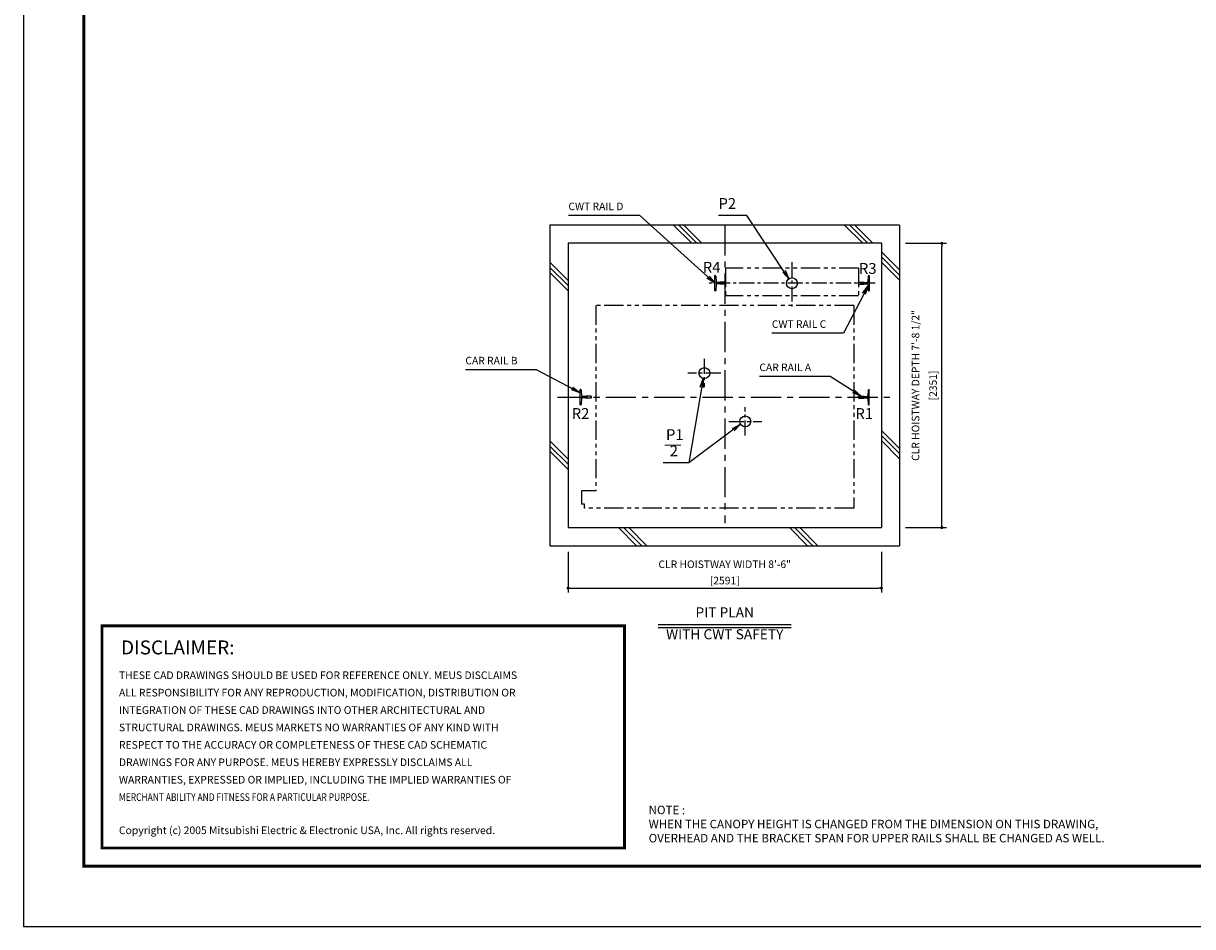
# Model space of a CAD drawing. Units: millimetres. Extents: x 0 to 21000, y 0 to 23043.
# Drawn here: x 0 to 9669, y 0 to 7470 of the extents above; entities that cross this region are included whole.
import ezdxf
from ezdxf.enums import TextEntityAlignment as Align

# ---------------------------------------------------------------- set-up
doc = ezdxf.new("R2010")
doc.units = ezdxf.units.MM
doc.header["$LTSCALE"] = 100
doc.linetypes.add('CENTERX2', pattern=[4, 2.5, -0.5, 0.5, -0.5])
doc.linetypes.add('PHANTOM2', pattern=[31.75, 15.875, -3.175, 3.175, -3.175, 3.175, -3.175])
doc.layers.get('0').update_dxf_attribs({"color": 3})
for name, color, linetype in [('BUFFER', 3, 'Continuous'), ('BUILDING', 3, 'Continuous'), ('CENTER-LINE', 7, 'CENTERX2'), ('CWT', 1, 'Continuous'), ('DIM', 2, 'Continuous'), ('FRAME', 5, 'Continuous'), ('OTHERS', 4, 'Continuous'), ('SPEC', 7, 'Continuous'), ('W-DASHED-LINE', 111, 'PHANTOM2')]:
    doc.layers.add(name, color=color, linetype=linetype)
doc.styles.add('quoc', font='swissk.ttf', dxfattribs={"width": 0.8125, "height": 0.125})
doc.styles.add('ROMANS', font='romans', dxfattribs={"width": 0.8125, "height": 0.125})
doc.styles.get("Standard").update_dxf_attribs({"font": 'romans.shx', "bigfont": 'bigfont.shx'})
doc.styles.add('STYLE1', font='monos.ttf')
doc.dimstyles.new('1-50IN INCH1-2', dxfattribs={"dimscale": 25, "dimtxt": 2.5, "dimasz": 1, "dimexe": 1.5, "dimexo": 2, "dimgap": 1, "dimtad": 3, "dimdec": 1, "dimlfac": 0.03937, "dimzin": 3, "dimdsep": 46, "dimlunit": 4, "dimtxsty": 'Standard', "dimblk1": 'DOT', "dimblk2": 'DOT', "dimsah": 1, "dimcen": 0.09, "dimclrd": 256, "dimclre": 256, "dimclrt": 256, "dimadec": 0, "dimazin": 2, "dimtfac": 1, "dimtdec": 1, "dimtmove": 0, "dimatfit": 3, "dimldrblk": 'DOT', "dimfxl": 0, "dimfrac": 2, "dimtolj": 1, "dimtzin": 0, "dimarcsym": 0})
doc.dimstyles.new('1-50IN-ARROW', dxfattribs={"dimscale": 25, "dimtxt": 2.5, "dimasz": 3, "dimexe": 1.5, "dimexo": 2, "dimgap": 1, "dimtad": 3, "dimdsep": 46, "dimtxsty": 'Standard', "dimblk1": 'OPEN', "dimblk2": 'OPEN', "dimsah": 1, "dimcen": 0.09, "dimclrd": 256, "dimclre": 256, "dimclrt": 256, "dimadec": 0, "dimazin": 0, "dimtfac": 1, "dimtmove": 0, "dimatfit": 3, "dimldrblk": 'OPEN', "dimfxl": 0, "dimtolj": 1, "dimtzin": 0, "dimarcsym": 0})

# ---------------------------------------------------------------- blocks, each defined once
blk = doc.blocks.new('_DOT')
at = {"color": 0, "linetype": 'ByBlock'}
blk.add_line((-0.5, 0), (-1, 0), dxfattribs=at)
at = {"color": 0, "linetype": 'ByBlock', "const_width": 0.5}
blk.add_lwpolyline([(-0.25, 0, 1), (0.25, 0, 1)], format="xyb", close=True, dxfattribs=at)
blk = doc.blocks.new('*D11')
at = {"layer": 'DEFPOINTS', "color": 0}
for p in [(4504.5, 3150), (7095.5, 3150), (7095.5, 2799.8)]:
    blk.add_point(p, dxfattribs=at)
at = {"layer": 'DIM', "lineweight": -2}
for p, q in [((4504.5, 3100), (4504.5, 2762.3)), ((7095.5, 3100), (7095.5, 2762.3)), ((4529.5, 2799.8), (7070.5, 2799.8))]:
    blk.add_line(p, q, dxfattribs=at)
at = {"layer": 'DIM', "lineweight": -2, "xscale": 25, "yscale": 25, "zscale": 25, "rotation": 180}
blk.add_blockref('_DOT', (4504.5, 2799.8), dxfattribs=at)
at = {"layer": 'DIM', "lineweight": -2, "xscale": 25, "yscale": 25, "zscale": 25}
blk.add_blockref('_DOT', (7095.5, 2799.8), dxfattribs=at)
at = {"layer": 'DIM', "char_height": 62.5, "attachment_point": 5}
for s, insert in [('\\A1;CLR HOISTWAY WIDTH 8\'-6"', (5800, 2996.8)), ('\\A1;[2591]', (5800, 2862))]:
    blk.add_mtext(s, dxfattribs=dict(at, insert=insert))
blk = doc.blocks.new('*D12')
at = {"layer": 'DEFPOINTS', "color": 0}
for p in [(7245.5, 5651), (7595.5, 5651), (7245.5, 3300)]:
    blk.add_point(p, dxfattribs=at)
at = {"layer": 'DIM', "lineweight": -2}
for p, q in [((7295.5, 5651), (7633, 5651)), ((7595.5, 3325), (7595.5, 5626)), ((7295.5, 3300), (7633, 3300))]:
    blk.add_line(p, q, dxfattribs=at)
at = {"layer": 'DIM', "lineweight": -2, "xscale": 25, "yscale": 25, "zscale": 25}
for p, rotation in [((7595.5, 5651), 90), ((7595.5, 3300), 270)]:
    blk.add_blockref('_DOT', p, dxfattribs=dict(at, rotation=rotation))
at = {"layer": 'DIM', "char_height": 62.5, "attachment_point": 5, "rotation": 90}
for s, insert in [('\\A1;CLR HOISTWAY DEPTH 7\'-8 1/2"', (7377.6, 4475.5)), ('\\A1;[2351]', (7522.9, 4475.5))]:
    blk.add_mtext(s, dxfattribs=dict(at, insert=insert))
blk = doc.blocks.new('_OPEN')
at = {"color": 0, "linetype": 'ByBlock'}
for p, q in [((-1, 0.17), (0, 0)), ((0, 0), (-1, -0.17)), ((0, 0), (-1, 0))]:
    blk.add_line(p, q, dxfattribs=at)
blk = doc.blocks.new('*U10')
at = {"layer": 'CWT', "linetype": 'PHANTOM2', "ltscale": 0.1}
for p, q in [((1100, 125), (0, 125)), ((0, 125), (0, -105)), ((1100, 125), (0, 125)), ((0, 125), (0, -105)), ((1100, 125), (1100, -105)), ((1100, 125), (1100, -105)), ((1100, -105), (0, -105)), ((1100, -105), (0, -105))]:
    blk.add_line(p, q, dxfattribs=at)
blk = doc.blocks.new('BUNSUU-1')
at = {"layer": 'DIM', "char_height": 90, "attachment_point": 7, "rotation": 0, "style": 'STYLE1'}
for s, insert in [('P1', (24.4, 159.6)), ('__', (12.4, 130.3)), ('2', (55.2, 25))]:
    blk.add_mtext(s, dxfattribs=dict(at, insert=insert))
at = {"layer": 'DIM'}
for points in [[(333.1, 697.7), (212.7, 0)], [(641.7, 318.7), (212.7, 0), (0, 0)]]:
    blk.add_leader(points, dimstyle='1-50IN-ARROW', dxfattribs=at)

msp = doc.modelspace()

# ---------------------------------------------------------------- linework, layer by layer
at = {"const_width": 24.32797}
msp.add_lwpolyline([(649.99953, 2486.48154), (4970.67011, 2486.48154), (4970.67011, 650.00051), (649.99953, 650.00051)], close=True, dxfattribs=at)
at = {"layer": 'BUFFER'}
for centre in [(6355.99953, 5321.0042), (5631.93499, 4578.05088), (5970.09249, 4178.05088)]:
    msp.add_circle(centre, 45, dxfattribs=at)
at = {"layer": 'BUILDING', "color": 3, "linetype": 'Continuous'}
for p, q in [((4354.49953, 5801.0042), (4354.49953, 3150.0042)), ((7245.49953, 5801.0042), (4354.49953, 5801.0042)), ((7245.49953, 5801.0042), (7245.49953, 3150.0042)), ((7095.49953, 5651.0042), (4504.49953, 5651.0042)), ((4504.49953, 5651.0042), (4504.49953, 3300.0042)), ((7095.49953, 5651.0042), (7095.49953, 3300.0042))]:
    msp.add_line(p, q, dxfattribs=at)
at = {"layer": 'BUILDING'}
for p, q in [((5526.77357, 5651.0042), (5376.77357, 5801.0042)), ((5569.19998, 5651.0042), (5419.19998, 5801.0042)), ((5611.62638, 5651.0042), (5461.62638, 5801.0042)), ((6940.98713, 5651.0042), (6790.98713, 5801.0042)), ((6983.41354, 5651.0042), (6833.41354, 5801.0042)), ((7025.83995, 5651.0042), (6875.83995, 5801.0042)), ((7245.49953, 5431.34462), (7095.49953, 5581.34462)), ((7245.49953, 5388.91821), (7095.49953, 5538.91821)), ((4504.49953, 5343.91749), (4354.49953, 5493.91749)), ((4504.49953, 5301.49108), (4354.49953, 5451.49108)), ((7245.49953, 5346.4918), (7095.49953, 5496.4918)), ((4504.49953, 5259.06468), (4354.49953, 5409.06468)), ((7245.49953, 3954.13105), (7095.49953, 4104.13105)), ((7245.49953, 3911.70465), (7095.49953, 4061.70465)), ((4504.49953, 3866.70393), (4354.49953, 4016.70393)), ((4504.49953, 3824.27752), (4354.49953, 3974.27752)), ((7245.49953, 3869.27824), (7095.49953, 4019.27824)), ((4504.49953, 3781.85111), (4354.49953, 3931.85111)), ((5071.34645, 3150.0042), (4921.34645, 3300.0042)), ((5113.77285, 3150.0042), (4963.77285, 3300.0042)), ((5156.19926, 3150.0042), (5006.19926, 3300.0042)), ((6485.56001, 3150.0042), (6335.56001, 3300.0042)), ((6527.98642, 3150.0042), (6377.98642, 3300.0042)), ((6570.41282, 3150.0042), (6420.41282, 3300.0042))]:
    msp.add_line(p, q, dxfattribs=at)
at = {"layer": 'BUILDING', "linetype": 'Continuous', "ltscale": 0.5}
for p, q in [((4504.49953, 3300.0042), (7095.49953, 3300.0042)), ((4354.49953, 3150.0042), (7245.49953, 3150.0042))]:
    msp.add_line(p, q, dxfattribs=at)
at = {"layer": 'CENTER-LINE', "linetype": 'CENTERX2'}
for p, q in [((5799.99953, 5801.0042), (5799.99953, 3337.5042)), ((4415.79512, 4378.0042), (7184.20394, 4378.0042))]:
    msp.add_line(p, q, dxfattribs=at)
at = {"layer": 'CENTER-LINE', "linetype": 'CENTERX2', "ltscale": 0.5}
for p, q in [((6355.99953, 5494.61871), (6355.99953, 5127.38969)), ((7044.89953, 5321.0042), (5667.09953, 5321.0042))]:
    msp.add_line(p, q, dxfattribs=at)
at = {"layer": 'CENTER-LINE', "ltscale": 0.5}
for p, q in [((5630.09249, 4695.40029), (5630.09249, 4460.70147)), ((5766.39747, 4578.05088), (5493.78752, 4578.05088)), ((5970.09249, 4060.70147), (5970.09249, 4295.40029)), ((5833.78752, 4178.05088), (6106.39747, 4178.05088))]:
    msp.add_line(p, q, dxfattribs=at)
at = {"layer": 'DEFPOINTS'}
msp.add_lwpolyline([(-0.00047, 0.00051), (20999.99953, 0.00051), (20999.99953, 15000.00051), (-0.00047, 15000.00051)], close=True, dxfattribs=at)
at = {"layer": 'DIM', "linetype": 'Continuous'}
for p, q in [((5249.99953, 2499.77619), (6349.99953, 2499.77619)), ((5249.99953, 2474.77619), (6349.99953, 2474.77619))]:
    msp.add_line(p, q, dxfattribs=at)
at = {"layer": 'FRAME', "const_width": 25}
msp.add_lwpolyline([(499.99953, 500.00051), (20499.99953, 500.00051), (20499.99953, 14500.00051), (499.99953, 14500.00051)], close=True, dxfattribs=at)
at = {"layer": 'OTHERS', "linetype": 'Continuous'}
for p, q in [((5717.09953, 5257.5042), (5717.09953, 5384.5042)), ((5721.21235, 5384.5042), (5717.09953, 5384.5042)), ((5725.20638, 5380.72268), (5727.83754, 5332.62186)), ((5756.94361, 5326.0042), (5734.82709, 5326.0042)), ((5805.19953, 5328.9442), (5761.49953, 5328.9442)), ((5805.99953, 5328.1442), (5805.19953, 5328.9442)), ((5805.99953, 5328.1442), (5805.99953, 5313.8642)), ((5805.99953, 5328.1442), (5805.99953, 5313.8642)), ((6905.99953, 5328.1442), (6906.79953, 5328.9442)), ((6905.99953, 5313.8642), (6905.99953, 5328.1442)), ((6905.99953, 5313.8642), (6905.99953, 5328.1442)), ((6906.79953, 5328.9442), (6935.85199, 5328.9442)), ((6935.85199, 5328.9442), (6950.49953, 5328.9442)), ((6955.05545, 5326.0042), (6977.17197, 5326.0042)), ((6986.79268, 5380.72268), (6984.16152, 5332.62186)), ((6990.78671, 5384.5042), (6994.89953, 5384.5042)), ((6994.89953, 5384.5042), (6994.89953, 5257.5042)), ((5721.21235, 5257.5042), (5717.09953, 5257.5042)), ((5727.83754, 5309.38653), (5725.20638, 5261.28572)), ((5756.94361, 5316.0042), (5734.82709, 5316.0042)), ((5805.19953, 5313.0642), (5761.49953, 5313.0642)), ((5805.99953, 5313.8642), (5805.19953, 5313.0642)), ((6905.99953, 5313.8642), (6906.79953, 5313.0642)), ((6906.79953, 5313.0642), (6950.49953, 5313.0642)), ((6955.05545, 5316.0042), (6977.17197, 5316.0042)), ((6984.16152, 5309.38653), (6986.79268, 5261.28572)), ((6990.78671, 5257.5042), (6994.89953, 5257.5042))]:
    msp.add_line(p, q, dxfattribs=at)
at = {"layer": 'OTHERS'}
for p, q in [((4609.21235, 4441.5042), (4605.09953, 4441.5042)), ((4605.09953, 4314.5042), (4605.09953, 4441.5042)), ((4613.20638, 4437.72268), (4615.83754, 4389.62186)), ((4615.83754, 4366.38653), (4613.20638, 4318.28572)), ((4645.94361, 4383.0042), (4622.82709, 4383.0042)), ((4645.94361, 4373.0042), (4622.82709, 4373.0042)), ((4694.19953, 4385.9442), (4650.49953, 4385.9442)), ((4694.19953, 4370.0642), (4650.49953, 4370.0642)), ((4694.99953, 4385.1442), (4694.19953, 4385.9442)), ((4694.99953, 4370.8642), (4694.19953, 4370.0642)), ((4694.99953, 4385.1442), (4694.99953, 4370.8642)), ((4694.99953, 4385.1442), (4694.99953, 4370.8642)), ((4694.99953, 4370.8642), (4694.99953, 4385.1442)), ((6905.99953, 4385.1442), (6906.79953, 4385.9442)), ((6905.99953, 4385.1442), (6905.99953, 4370.8642)), ((6905.99953, 4385.1442), (6905.99953, 4370.8642)), ((6905.99953, 4370.8642), (6906.79953, 4370.0642)), ((6906.79953, 4385.9442), (6950.49953, 4385.9442)), ((6906.79953, 4370.0642), (6950.49953, 4370.0642)), ((6955.05545, 4383.0042), (6977.17197, 4383.0042)), ((6955.05545, 4373.0042), (6977.17197, 4373.0042)), ((6986.79268, 4437.72268), (6984.16152, 4389.62186)), ((6984.16152, 4366.38653), (6986.79268, 4318.28572)), ((6990.78671, 4441.5042), (6994.89953, 4441.5042)), ((6994.89953, 4314.5042), (6994.89953, 4441.5042)), ((6994.89953, 4314.5042), (6994.89953, 4441.5042)), ((4609.21235, 4314.5042), (4605.09953, 4314.5042)), ((6990.78671, 4314.5042), (6994.89953, 4314.5042))]:
    msp.add_line(p, q, dxfattribs=at)
at = {"layer": 'OTHERS', "linetype": 'Continuous'}
for centre, radius, start, end in [((5721.21235, 5380.5042), 4, 3.131007748, 90), ((5734.82709, 5333.0042), 7, 183.131007748, 270), ((5756.94361, 5331.0042), 5, 270, 335.669466258), ((6955.05545, 5331.0042), 5, 204.330533742, 270), ((6977.17197, 5333.0042), 7, 270, 356.868992252), ((6990.78671, 5380.5042), 4, 90, 176.868992252), ((5721.21235, 5261.5042), 4, 270, 356.868992252), ((5734.82709, 5309.0042), 7, 90, 176.868992252), ((5756.94361, 5311.0042), 5, 24.330533742, 90), ((6955.05545, 5311.0042), 5, 145.292890283, 155.669466258), ((6955.05545, 5311.0042), 5, 90, 145.292890283), ((6977.17197, 5309.0042), 7, 3.131007748, 90), ((6990.78671, 5261.5042), 4, 183.131007748, 270)]:
    msp.add_arc(centre, radius, start, end, dxfattribs=at)
at = {"layer": 'OTHERS'}
for centre, radius, start, end in [((4609.21235, 4437.5042), 4, 3.131007748, 90), ((4622.82709, 4390.0042), 7, 183.131007748, 270), ((4622.82709, 4366.0042), 7, 90, 176.868992252), ((4645.94361, 4388.0042), 5, 270, 335.669466258), ((4645.94361, 4368.0042), 5, 24.330533742, 90), ((6955.05545, 4388.0042), 5, 204.330533742, 270), ((6955.05545, 4368.0042), 5, 90, 155.669466258), ((6977.17197, 4390.0042), 7, 270, 356.868992252), ((6977.17197, 4366.0042), 7, 3.131007748, 90), ((6990.78671, 4437.5042), 4, 90, 176.868992252), ((4609.21235, 4318.5042), 4, 270, 356.868992252), ((6990.78671, 4318.5042), 4, 183.131007748, 270)]:
    msp.add_arc(centre, radius, start, end, dxfattribs=at)
at = {"layer": 'W-DASHED-LINE', "ltscale": 0.1}
for p, q in [((6866.99953, 5137.0042), (4732.99953, 5137.0042)), ((4732.99953, 5137.0042), (4732.99953, 3605.0042)), ((6866.99953, 5137.0042), (6866.99953, 3460.0042)), ((4614.49953, 3605.0042), (4614.49953, 3495.0042)), ((4732.99953, 3605.0042), (4614.49953, 3605.0042)), ((4640.49953, 3495.0042), (4614.49953, 3495.0042)), ((4640.49953, 3460.0042), (4640.49953, 3495.0042)), ((6866.99953, 3460.0042), (4640.49953, 3460.0042))]:
    msp.add_line(p, q, dxfattribs=at)

# ---------------------------------------------------------------- block references
msp.add_blockref('BUNSUU-1', (5289.69551, 3836.33539))
at = {"layer": 'OTHERS', "linetype": 'Continuous', "ltscale": 0.5}
msp.add_blockref('*U10', (5805.99953, 5321.0042), dxfattribs=at)

# ---------------------------------------------------------------- texts
at = {"layer": 'DIM', "style": 'STYLE1'}
for s, p in [('R4', (5618.51472, 5379.70463)), ('R3', (6909.51362, 5370.11498)), ('R2', (4534.49599, 4170.30071)), ('R1', (6880.24281, 4170.30071))]:
    msp.add_text(s, height=90, rotation=0.000002504, dxfattribs=at).set_placement(p, align=Align.BOTTOM_LEFT)
at = {"layer": 'DIM'}
for s, height, p in [('PIT PLAN', 83.333333, (5799.99953, 2531.02619)), ('WITH CWT SAFETY', 83.3333333, (5799.99953, 2350.33174))]:
    msp.add_text(s, height=height, rotation=0.000002504, dxfattribs=at).set_placement(p, align=Align.BOTTOM_CENTER)
at = {"layer": 'DIM', "insert": (5748.13422, 5907.3962), "char_height": 90, "attachment_point": 7, "style": 'STYLE1'}
msp.add_mtext('P2', dxfattribs=at)
at = {"layer": 'DIM', "char_height": 62.5, "attachment_point": 7}
for s, insert in [('CWT RAIL D', (4507.29056, 5905.60681)), ('CWT RAIL C', (6189.50835, 4932.21852)), ('CAR RAIL B', (3655.05557, 4630.33283)), ('CAR RAIL A', (6086.39199, 4574.71297))]:
    msp.add_mtext(s, dxfattribs=dict(at, insert=insert))
at = {"layer": 'SPEC', "color": 0}
for s, height, style, p in [('DISCLAIMER:', 115.2, 'quoc', (807.3599, 2251.45021)), ('THESE CAD DRAWINGS SHOULD BE USED FOR REFERENCE ONLY. MEUS DISCLAIMS', 63, 'ROMANS', (790.09803, 2047.61783)), ('ALL RESPONSIBILITY FOR ANY REPRODUCTION, MODIFICATION, DISTRIBUTION OR', 63, 'ROMANS', (790.09803, 1903.61783)), ('INTEGRATION OF THESE CAD DRAWINGS INTO OTHER ARCHITECTURAL AND', 63, 'ROMANS', (790.09803, 1759.61783)), ('STRUCTURAL DRAWINGS. MEUS MARKETS NO WARRANTIES OF ANY KIND WITH', 63, 'ROMANS', (790.09803, 1615.61783)), ('RESPECT TO THE ACCURACY OR COMPLETENESS OF THESE CAD SCHEMATIC', 63, 'ROMANS', (790.09803, 1471.61783)), ('DRAWINGS FOR ANY PURPOSE. MEUS HEREBY EXPRESSLY DISCLAIMS ALL ', 63, 'ROMANS', (790.09803, 1327.61783)), ('WARRANTIES, EXPRESSED OR IMPLIED, INCLUDING THE IMPLIED WARRANTIES OF', 63, 'ROMANS', (790.09803, 1183.61783)), ('Copyright (c) 2005 Mitsubishi Electric & Electronic USA, Inc. All rights reserved.', 63, 'ROMANS', (790.09803, 765.09232))]:
    msp.add_text(s, height=height, dxfattribs=dict(at, style=style)).set_placement(p)
at = {"layer": 'SPEC', "color": 0, "style": 'ROMANS', "width": 0.8125}
msp.add_text('MERCHANT ABILITY AND FITNESS FOR A PARTICULAR PURPOSE.', height=63, dxfattribs=at).set_placement((790.09803, 1039.61783))
at = {"layer": 'SPEC', "insert": (5170.67011, 1000.00051), "char_height": 70, "attachment_point": 1}
msp.add_mtext('NOTE : \\PWHEN THE CANOPY HEIGHT IS CHANGED FROM THE DIMENSION ON THIS DRAWING,\\POVERHEAD AND THE BRACKET SPAN FOR UPPER RAILS SHALL BE CHANGED AS WELL.', dxfattribs=at)

# ---------------------------------------------------------------- dimensions: what is measured, and where the dimension line sits
at = {"layer": 'DIM'}
dim = msp.add_linear_dim(base=(7595.49953, 5651.0042), p1=(7245.49953, 3300.0042), p2=(7245.49953, 5651.0042), angle=90, text='CLR HOISTWAY DEPTH <>', dimstyle='1-50IN INCH1-2', override={"dimpost": '\\X'}, dxfattribs=at)
dim.commit()
dim.dimension.update_dxf_attribs({"geometry": '*D12', "text_midpoint": (7450.26143, 4475.5042)})
dim = msp.add_linear_dim(base=(7095.49953, 2799.77619), p1=(4504.49953, 3150.0042), p2=(7095.49953, 3150.0042), text='CLR HOISTWAY WIDTH <>', dimstyle='1-50IN INCH1-2', override={"dimpost": '\\X'}, dxfattribs=at)
dim.commit()
dim.dimension.update_dxf_attribs({"geometry": '*D11', "text_midpoint": (5799.99953, 2934.59762)})

# ---------------------------------------------------------------- leaders
at = {"layer": 'DIM', "annotation_type": 0, "has_hookline": 1, "hookline_direction": 1}
for points, text_width in [([(5717.09953, 5321.0042), (5098.95722, 5880.60681), (5023.95722, 5880.60681)], 491.66667), ([(6331.03352, 5358.44346), (5983.67182, 5882.3962), (5908.67182, 5882.3962)], 135.5376), ([(6984.64284, 5300.58735), (6781.17501, 4907.21852), (6706.17501, 4907.21852)], 491.66667), ([(4605.09953, 4415.537), (4243.74605, 4605.33283), (4168.74605, 4605.33283)], 488.69048), ([(6928.64952, 4385.9442), (6672.10628, 4549.71297), (6597.10628, 4549.71297)], 485.71429)]:
    msp.add_leader(points, dimstyle='1-50IN-ARROW', dxfattribs=dict(at, text_width=text_width))

doc.saveas('drawing.dxf')
